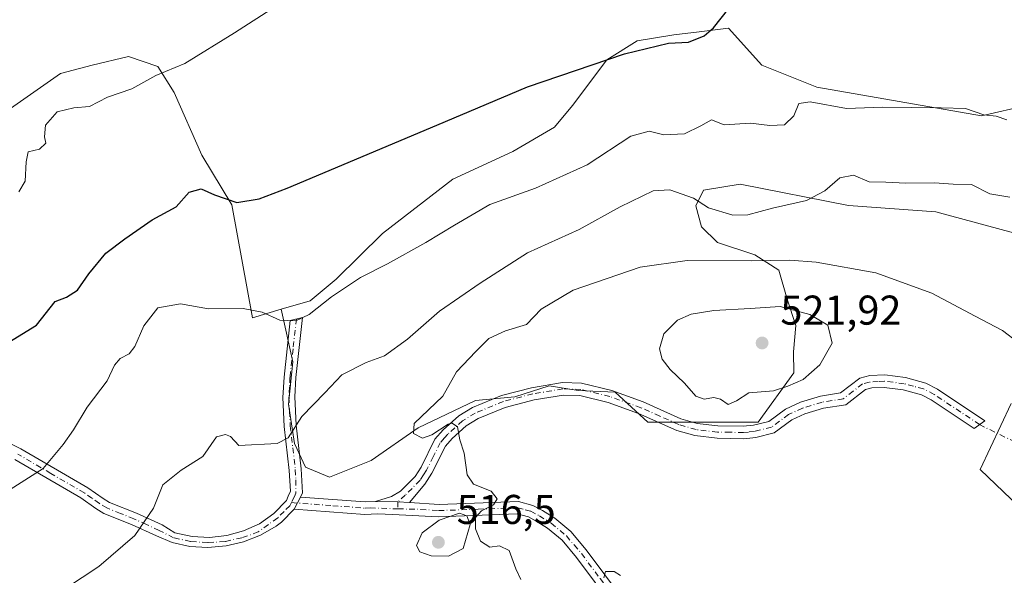
# Model space of a CAD drawing. Units: metres. Extents: x 635322 to 638772, y 4699672 to 4702053.
# Drawn here: x 636154 to 636391, y 4700995 to 4701129 of the extents above; entities that cross this region are included whole.
import ezdxf

# ---------------------------------------------------------------- set-up
doc = ezdxf.new("R2010")
doc.units = ezdxf.units.M
doc.header["$MEASUREMENT"] = 0
doc.linetypes.add('DGN Style 4', pattern=[2.6384748266838614, 1.318413404963828, -0.6592067024819142, 0.001648016756204785, -0.6592067024819142])
for name, color, linetype, lineweight in [('Arbolado forestal CxS', 92, 'Continuous', 0), ('Camino Cxs', 7, 'Continuous', 0), ('Camino eje', 30, 'DGN Style 4', 13), ('Camino eje virtual', 6, 'DGN Style 4', 0), ('Cultivos herbáceos CxS', 92, 'Continuous', 0), ('Curva de nivel maestra', 30, 'Continuous', 30), ('Curva de nivel normal', 30, 'Continuous', 0), ('Matorral CxS', 135, 'Continuous', 0), ('Punto de cota en terreno', 7, 'Continuous', 0), ('Rótulo de punto de cota en terreno', 7, 'Continuous', 0)]:
    doc.layers.add(name, color=color, linetype=linetype, lineweight=lineweight)
doc.styles.add('Style-Arial', font='txt')

# ---------------------------------------------------------------- blocks, each defined once
blk = doc.blocks.new('*U5')
at = {"layer": 'Matorral CxS', "color": 135, "linetype": 'Continuous', "lineweight": 0}
for points in [[(636147.0053000003, 4701104.080700001, 491.770399999994), (636163.9237000003, 4701115.854699999, 492.110400000005), (636171.5586999999, 4701117.938300001, 492.5323999999965), (636180.3580999998, 4701119.996300001, 493.2434000000067), (636187.3929000003, 4701117.596100001, 494.2093000000023), (636191.3289000001, 4701111.322899999, 495.7369000000036), (636197.9807000002, 4701096.209899999, 498.1717999999965), (636205.2427000003, 4701084.2357, 499.6656999999978), (636210.1901000004, 4701057.069700001, 505.0388999999996), (636217.1381000001, 4701059.114499999, 504.0234999999957), (636219.9288999997, 4701046.466499999, 506.6857000000019), (636218.8598999997, 4701036.2805, 508.3730999999971), (636220.3185000002, 4701026.781500001, 510.2834000000003), (636222.9726999998, 4701021.117500001, 511.7201999999961), (636228.7377000004, 4701018.692299999, 512.6594000000041), (636238.8219, 4701022.7061, 513.7948999999935), (636250.1010999996, 4701030.5549, 514.3989000000003), (636257.0231, 4701033.869899999, 514.8876000000018), (636263.9452999998, 4701037.184699999, 515.5463000000018), (636273.4574999996, 4701038.010500001, 516.1607999999978), (636281.6624999996, 4701040.7163, 516.6091000000015), (636288.6727, 4701039.586300001, 516.9587000000029), (636297.5746999999, 4701039.130100001, 517.5706000000064), (636305.4697000004, 4701031.891899999, 517.5347000000038), (636332.0619000001, 4701031.8915, 518.6266999999935), (636340.6793000001, 4701043.805299999, 520.8215999999958), (636340.5783000002, 4701048.885299999, 521.3469000000041), (636341.0884999996, 4701055.248299999, 520.619399999996), (636339.0576, 4701061.5603, 518.3885000000009), (636337.0137, 4701068.506300001, 515.2792000000045), (636331.2237, 4701072.202500001, 513.883600000001), (636322.2704999996, 4701075.1987, 512.4005000000034), (636318.3855, 4701078.932700001, 511.2136000000028), (636317.0147000002, 4701083.9867, 509.763300000006), (636318.8438999997, 4701087.8347, 508.6716000000015), (636327.7089999998, 4701089.283500001, 507.8781000000017), (636353.8569, 4701084.090100001, 510.3301999999967), (636374.8501000004, 4701082.605699999, 511.1211000000039), (636396.5654999996, 4701076.688300001, 511.0923999999941)], [(636393.0417, 4701036.417300001, 518.3677000000025), (636385.5071, 4701020.5119, 518.4101999999984), (636400.5011, 4701006.2553, 518.8190000000031)]]:
    blk.add_polyline3d(points, dxfattribs=at)
blk = doc.blocks.new('*U12')
at = {"layer": 'Cultivos herbáceos CxS', "color": 92, "linetype": 'Continuous', "lineweight": 0}
for points in [[(636400.5011, 4701006.2553, 518.8190000000031), (636385.5071, 4701020.5119, 518.4101999999984), (636393.0417, 4701036.417300001, 518.3677000000025)], [(636408.2320999998, 4701110.8391, 504.6840999999986), (636385.8267000001, 4701105.694499999, 504.6203999999998), (636346.1942999996, 4701112.598300001, 502.4888999999966), (636332.8985000001, 4701117.919500001, 501.3625000000029), (636324.9205, 4701126.7885, 500.0755999999965), (636317.8239000002, 4701125.917099999, 499.6818999999959), (636311.7525000004, 4701125.171700001, 499.5801000000066), (636302.8870999999, 4701123.723900001, 499.3537000000069), (636295.5620999997, 4701119.189300001, 499.7531000000017), (636287.3147, 4701108.165100001, 500.8224999999948), (636282.9697000004, 4701102.996300001, 501.2915999999968), (636272.9237000003, 4701097.077299999, 501.5966000000044), (636258.4442999996, 4701090.434900001, 501.5724000000046), (636241.5509000003, 4701077.3913, 502.4358999999968), (636230.3346999995, 4701066.3673, 503.4934000000067), (636224.0853000004, 4701061.159499999, 503.8788000000059), (636217.1381000001, 4701059.114499999, 504.0234999999957), (636210.1901000004, 4701057.069700001, 505.0388999999996), (636205.2427000003, 4701084.2357, 499.6656999999978), (636197.9807000002, 4701096.209899999, 498.1717999999965), (636191.3289000001, 4701111.322899999, 495.7369000000036), (636187.3929000003, 4701117.596100001, 494.2093000000023), (636180.3580999998, 4701119.996300001, 493.2434000000067), (636171.5586999999, 4701117.938300001, 492.5323999999965), (636163.9237000003, 4701115.854699999, 492.110400000005), (636147.0053000003, 4701104.080700001, 491.770399999994)]]:
    blk.add_polyline3d(points, dxfattribs=at)
blk = doc.blocks.new('5PATER')
at = {"layer": 'Punto de cota en terreno', "linetype": 'Continuous', "lineweight": 0}
h = blk.add_hatch(color=51, dxfattribs=at)
edge = h.paths.add_edge_path()
edge.add_ellipse((0, 0), major_axis=(-0.1095731443231308, -0.1110710700762829), ratio=0.9994222409660322, start_angle=0, end_angle=360)

msp = doc.modelspace()

# ---------------------------------------------------------------- linework, layer by layer
at = {"layer": 'Arbolado forestal CxS', "color": 92, "linetype": 'Continuous', "lineweight": 0}
for points in [[(636396.5654999996, 4701076.688300001, 511.0923999999941), (636374.8501000004, 4701082.605699999, 511.1211000000039), (636353.8569, 4701084.090100001, 510.3301999999967), (636327.7089999998, 4701089.283500001, 507.8781000000017), (636318.8438999997, 4701087.8347, 508.6716000000015), (636317.0147000002, 4701083.9867, 509.763300000006), (636318.3855, 4701078.932700001, 511.2136000000028), (636322.2704999996, 4701075.1987, 512.4005000000034), (636331.2237, 4701072.202500001, 513.883600000001), (636337.0137, 4701068.506300001, 515.2792000000045), (636339.0576, 4701061.5603, 518.3885000000009), (636341.0884999996, 4701055.248299999, 520.619399999996), (636340.5783000002, 4701048.885299999, 521.3469000000041), (636340.6793000001, 4701043.805299999, 520.8215999999958), (636332.0619000001, 4701031.8915, 518.6266999999935), (636305.4697000004, 4701031.891899999, 517.5347000000038), (636297.5746999999, 4701039.130100001, 517.5706000000064), (636288.6727, 4701039.586300001, 516.9587000000029), (636281.6624999996, 4701040.7163, 516.6091000000015), (636273.4574999996, 4701038.010500001, 516.1607999999978), (636263.9452999998, 4701037.184699999, 515.5463000000018), (636257.0231, 4701033.869899999, 514.8876000000018), (636250.1010999996, 4701030.5549, 514.3989000000003), (636238.8219, 4701022.7061, 513.7948999999935), (636228.7377000004, 4701018.692299999, 512.6594000000041), (636222.9726999998, 4701021.117500001, 511.7201999999961), (636220.3185000002, 4701026.781500001, 510.2834000000003), (636218.8598999997, 4701036.2805, 508.3730999999971), (636219.9288999997, 4701046.466499999, 506.6857000000019), (636217.1381000001, 4701059.114499999, 504.0234999999957), (636224.0853000004, 4701061.159499999, 503.8788000000059), (636230.3346999995, 4701066.3673, 503.4934000000067), (636241.5509000003, 4701077.3913, 502.4358999999968), (636258.4442999996, 4701090.434900001, 501.5724000000046), (636272.9237000003, 4701097.077299999, 501.5966000000044), (636282.9697000004, 4701102.996300001, 501.2915999999968), (636287.3147, 4701108.165100001, 500.8224999999948), (636295.5620999997, 4701119.189300001, 499.7531000000017), (636302.8870999999, 4701123.723900001, 499.3537000000069), (636311.7525000004, 4701125.171700001, 499.5801000000066), (636317.8239000002, 4701125.917099999, 499.6818999999959), (636324.9205, 4701126.7885, 500.0755999999965), (636332.8985000001, 4701117.919500001, 501.3625000000029), (636346.1942999996, 4701112.598300001, 502.4888999999966), (636385.8267000001, 4701105.694499999, 504.6203999999998), (636408.2320999998, 4701110.8391, 504.6840999999986)], [(636408.2320999998, 4701110.8391, 504.6840999999986), (636385.8267000001, 4701105.694499999, 504.6203999999998), (636346.1942999996, 4701112.598300001, 502.4888999999966), (636332.8985000001, 4701117.919500001, 501.3625000000029), (636324.9205, 4701126.7885, 500.0755999999965), (636317.8239000002, 4701125.917099999, 499.6818999999959), (636311.7525000004, 4701125.171700001, 499.5801000000066), (636302.8870999999, 4701123.723900001, 499.3537000000069), (636295.5620999997, 4701119.189300001, 499.7531000000017), (636287.3147, 4701108.165100001, 500.8224999999948), (636282.9697000004, 4701102.996300001, 501.2915999999968), (636272.9237000003, 4701097.077299999, 501.5966000000044), (636258.4442999996, 4701090.434900001, 501.5724000000046), (636241.5509000003, 4701077.3913, 502.4358999999968), (636230.3346999995, 4701066.3673, 503.4934000000067), (636224.0853000004, 4701061.159499999, 503.8788000000059), (636217.1381000001, 4701059.114499999, 504.0234999999957)], [(636217.1381000001, 4701059.114499999, 504.0234999999957), (636219.9288999997, 4701046.466499999, 506.6857000000019), (636218.8598999997, 4701036.2805, 508.3730999999971), (636220.3185000002, 4701026.781500001, 510.2834000000003), (636222.9726999998, 4701021.117500001, 511.7201999999961), (636228.7377000004, 4701018.692299999, 512.6594000000041), (636238.8219, 4701022.7061, 513.7948999999935), (636250.1010999996, 4701030.5549, 514.3989000000003), (636257.0231, 4701033.869899999, 514.8876000000018), (636263.9452999998, 4701037.184699999, 515.5463000000018), (636273.4574999996, 4701038.010500001, 516.1607999999978), (636281.6624999996, 4701040.7163, 516.6091000000015), (636288.6727, 4701039.586300001, 516.9587000000029), (636297.5746999999, 4701039.130100001, 517.5706000000064), (636305.4697000004, 4701031.891899999, 517.5347000000038), (636332.0619000001, 4701031.8915, 518.6266999999935), (636340.6793000001, 4701043.805299999, 520.8215999999958), (636340.5783000002, 4701048.885299999, 521.3469000000041), (636341.0884999996, 4701055.248299999, 520.619399999996), (636339.0576, 4701061.5603, 518.3885000000009), (636337.0137, 4701068.506300001, 515.2792000000045), (636331.2237, 4701072.202500001, 513.883600000001), (636322.2704999996, 4701075.1987, 512.4005000000034), (636318.3855, 4701078.932700001, 511.2136000000028), (636317.0147000002, 4701083.9867, 509.763300000006), (636318.8438999997, 4701087.8347, 508.6716000000015), (636327.7089999998, 4701089.283500001, 507.8781000000017), (636353.8569, 4701084.090100001, 510.3301999999967), (636374.8501000004, 4701082.605699999, 511.1211000000039), (636396.5654999996, 4701076.688300001, 511.0923999999941)]]:
    msp.add_polyline3d(points, dxfattribs=at)
at = {"layer": 'Camino Cxs', "color": 7, "linetype": 'Continuous', "lineweight": 0, "extrusion": (-0.1369944682615973, -0.2537910341252015, 0.9575085517442562), "elevation": -1279740.843245588, "flags": 128}
msp.add_lwpolyline([(-1673153.073255387, 4250541.502159699), (-1673153.073255387, 4250544.932060082)], dxfattribs=at)
msp.add_lwpolyline([(-1673153.073255387, 4250541.502159699), (-1673153.073255387, 4250544.932060082)], dxfattribs=at)
at = {"layer": 'Camino Cxs', "color": 7, "linetype": 'Continuous', "lineweight": 0, "extrusion": (-0.03642943200397083, -0.904454055186533, 0.4250126569180078), "elevation": -4274809.356300209, "flags": 128}
msp.add_lwpolyline([(446513.2051553149, 2007720.343271607), (446528.7696603067, 2007719.063205191), (446531.2332322286, 2007719.55569989)], dxfattribs=at)
at = {"layer": 'Camino Cxs', "color": 7, "linetype": 'Continuous', "lineweight": 0, "extrusion": (-0.03052352222719236, -0.8408039537924935, 0.5404785156486397), "elevation": -3971772.445239814, "flags": 128}
msp.add_lwpolyline([(465273.4793148795, 2552031.979028367), (465278.9111149621, 2552032.23278485), (465281.6728249405, 2552032.034296172)], dxfattribs=at)
msp.add_lwpolyline([(465273.4793148795, 2552031.979028367), (465278.9111149621, 2552032.23278485), (465281.6728249405, 2552032.034296172)], dxfattribs=at)
at = {"layer": 'Camino Cxs', "color": 7, "linetype": 'Continuous', "lineweight": 0}
for points in [[(636144.3000999996, 4701030.4901, 502.5203000000038), (636154.4001000002, 4701025.5101, 504.568299999999), (636170.5401, 4701016.130100001, 507.4860999999946), (636174.1901000004, 4701013.5701, 508.1921000000002), (636175.7901, 4701012.600099999, 508.4590000000026), (636182.2301000003, 4701010.030099999, 509.7960000000021), (636188.4101, 4701007.210100001, 510.9878999999929), (636191.5321000004, 4701005.239700001, 511.5638999999938), (636195.6431, 4701004.386299999, 511.7415000000037), (636199.8371000001, 4701004.1829, 511.882500000007), (636204.0115, 4701004.634500001, 512.1756000000023), (636208.0648999996, 4701005.7301, 512.579700000002), (636211.8985000001, 4701007.4429, 513.0647000000026), (636215.3601000002, 4701009.9001, 513.0957999999955), (636218.4001000002, 4701013.0701, 513.3540000000066), (636218.8400999998, 4701014.110099999, 513.7737000000052), (636219.3400999998, 4701015.3201, 514.3781000000017), (636219.0800999999, 4701020.3301, 514.6150000000052), (636217.8601000002, 4701030.850099999, 511.5788999999932), (636217.5500999996, 4701037.850099999, 509.0099999999948), (636217.8101000005, 4701042.7601, 508.5353000000032), (636219.2901, 4701056.440099999, 505.1465000000026), (636222.2801000001, 4701057.170100001, 505.148000000001), (636220.6801000005, 4701042.6601, 510.7241999999969), (636220.4401000004, 4701038.0001, 511.6034000000073), (636220.7301000003, 4701031.2401, 514.8056999999973), (636221.9600999998, 4701020.690099999, 517.5506000000023), (636222.2401000002, 4701014.950099999, 515.9337999999989), (636221.8101000005, 4701013.890100001, 515.0887999999978), (636220.2500999998, 4701011.0001, 514.0996000000014), (636217.1901000004, 4701007.8101, 513.277700000006), (636215.9106999999, 4701006.9023, 513.2522999999928), (636212.1328999996, 4701004.721100001, 513.0194999999949), (636208.0771000005, 4701003.1151, 512.4627999999939), (636203.8299000004, 4701002.118899999, 512.0408000000025), (636199.4829000002, 4701001.753900001, 511.6582000000053), (636195.1293000003, 4701002.027899999, 511.6426000000066), (636190.8623000003, 4701002.9351, 511.5194999999949), (636187.0701000001, 4701004.550100001, 510.943299999999), (636181.0401, 4701007.3101, 509.7624999999971), (636174.4001000002, 4701009.950099999, 508.5715999999957), (636172.4501, 4701011.130100001, 508.1429000000062), (636168.8501000004, 4701013.670100001, 507.4254999999976), (636152.9501, 4701022.9001, 504.7863999999972)], [(636144.3000999996, 4701030.4901, 502.5203000000038), (636154.4001000002, 4701025.5101, 504.568299999999), (636170.5401, 4701016.130100001, 507.4860999999946), (636174.1901000004, 4701013.5701, 508.1921000000002), (636175.7901, 4701012.600099999, 508.4590000000026), (636182.2301000003, 4701010.030099999, 509.7960000000021), (636188.4101, 4701007.210100001, 510.9878999999929), (636191.5321000004, 4701005.239700001, 511.5638999999938), (636195.6431, 4701004.386299999, 511.7415000000037), (636199.8371000001, 4701004.1829, 511.882500000007), (636204.0115, 4701004.634500001, 512.1756000000023), (636208.0648999996, 4701005.7301, 512.579700000002), (636211.8985000001, 4701007.4429, 513.0647000000026), (636215.3601000002, 4701009.9001, 513.0957999999955), (636218.4001000002, 4701013.0701, 513.3540000000066), (636218.8400999998, 4701014.110099999, 513.7737000000052), (636219.3400999998, 4701015.3201, 514.3781000000017), (636219.0800999999, 4701020.3301, 514.6150000000052), (636217.8601000002, 4701030.850099999, 511.5788999999932), (636217.5500999996, 4701037.850099999, 509.0099999999948), (636217.8101000005, 4701042.7601, 508.5353000000032), (636219.2901, 4701056.440099999, 505.1465000000026), (636222.2801000001, 4701057.170100001, 505.148000000001), (636220.6801000005, 4701042.6601, 510.7241999999969), (636220.4401000004, 4701038.0001, 511.6034000000073), (636220.7301000003, 4701031.2401, 514.8056999999973), (636221.9600999998, 4701020.690099999, 517.5506000000023), (636222.2401000002, 4701014.950099999, 515.9337999999989), (636221.8101000005, 4701013.890100001, 515.0887999999978)], [(636239.8101000005, 4701012.8301, 514.3758999999991), (636243.6851000005, 4701014.040100001, 515.2093000000023), (636245.9001000002, 4701015.350099999, 515.1174000000028), (636249.4001000002, 4701018.870100001, 515.1015000000043), (636250.8400999998, 4701021.110099999, 515.1460999999981), (636254.1801000005, 4701027.8201, 515.5034000000014), (636256.1901000004, 4701030.120100001, 515.8478000000032), (636259.9200999998, 4701033.4301, 516.7121000000043), (636263.1901000004, 4701035.470100001, 517.4670000000042), (636270.1801000005, 4701038.340100001, 518.1230999999971), (636277.4501, 4701040.220100001, 518.6450999999943), (636284.9200999998, 4701041.450099999, 518.4955999999949), (636289.5201000003, 4701041.300100001, 517.902700000006), (636296.7701000003, 4701039.530099999, 519.0391999999993), (636304.3501000004, 4701036.800100001, 518.8411999999954), (636313.4501, 4701032.7501, 519.6879999999946), (636317.3800999997, 4701031.630100001, 519.4293000000034), (636322.3400999998, 4701031.040100001, 519.370299999995), (636328.4600999998, 4701030.9301, 518.9939000000013), (636330.9301000005, 4701031.1801, 518.9888000000064), (636334.6001000004, 4701032.100099999, 519.0127999999969), (636338.6300999997, 4701035.090100001, 519.9679999999935), (636342.2301000003, 4701036.710100001, 520.3733000000066), (636347.1001000004, 4701038.200099999, 519.602899999998), (636351.9301000005, 4701038.970100001, 519.0810000000056), (636356.5301000001, 4701042.5101, 519.3157000000066), (636358.9901000002, 4701043.1801, 519.2951999999932), (636362.5601000005, 4701043.3101, 519.2504000000044), (636367.5601000005, 4701042.6501, 519.2020000000048), (636372.4600999998, 4701041.340100001, 519.3224000000046), (636375.2301000003, 4701039.9101, 519.3190000000031), (636386.6901000004, 4701032.270099999, 518.9431999999942), (636384.1101000002, 4701030.4001, 518.8561999999947), (636373.7100999998, 4701037.3301, 519.0595999999932), (636371.3701, 4701038.540100001, 519.1587000000001), (636366.9700999996, 4701039.710100001, 519.2222000000038), (636362.4101, 4701040.3101, 519.2727000000014), (636359.4401000004, 4701040.200099999, 519.2569999999978), (636357.8800999997, 4701039.780099999, 519.2400000000052), (636353.1601, 4701036.140100001, 518.8907999999938), (636347.7901, 4701035.280099999, 519.6995000000024), (636343.2901, 4701033.9001, 520.0051999999996), (636340.1601, 4701032.4901, 519.3791000000056), (636335.9101, 4701029.340100001, 518.4130000000005), (636331.4600999998, 4701028.220100001, 518.3864999999934), (636328.5900999998, 4701027.940099999, 518.5831999999937), (636322.1401000004, 4701028.050100001, 519.2853000000032), (636316.7901, 4701028.690099999, 518.9697000000015), (636312.4301000005, 4701029.9301, 518.834600000002), (636303.2301000003, 4701034.020099999, 518.1772999999957), (636295.9101, 4701036.6601, 518.6616000000067), (636289.1201, 4701038.3201, 518.5945000000065), (636285.1300999997, 4701038.450099999, 518.6408999999985), (636278.0800999999, 4701037.290100001, 518.6627000000008), (636271.1300999997, 4701035.4901, 517.8862999999983), (636264.5701000001, 4701032.800100001, 516.4949000000051), (636261.7200999996, 4701031.020099999, 515.8849000000046), (636258.3300999999, 4701028.0001, 515.5198999999993), (636256.6901000004, 4701026.130100001, 515.2887999999948), (636253.4501, 4701019.630100001, 515.1064000000042), (636251.7600999996, 4701016.9801, 515.039499999999), (636247.9993000004, 4701012.562700001, 514.4223999999958)], [(636220.2500999998, 4701011.0001, 514.0996000000014), (636217.1901000004, 4701007.8101, 513.277700000006), (636215.9106999999, 4701006.9023, 513.2522999999928), (636212.1328999996, 4701004.721100001, 513.0194999999949), (636208.0771000005, 4701003.1151, 512.4627999999939), (636203.8299000004, 4701002.118899999, 512.0408000000025), (636199.4829000002, 4701001.753900001, 511.6582000000053), (636195.1293000003, 4701002.027899999, 511.6426000000066), (636190.8623000003, 4701002.9351, 511.5194999999949), (636187.0701000001, 4701004.550100001, 510.943299999999), (636181.0401, 4701007.3101, 509.7624999999971), (636174.4001000002, 4701009.950099999, 508.5715999999957), (636172.4501, 4701011.130100001, 508.1429000000062), (636168.8501000004, 4701013.670100001, 507.4254999999976), (636152.9501, 4701022.9001, 504.7863999999972)], [(636297.3101000005, 4700987.280099999, 516.0225999999967), (636288.3101000005, 4700999.360099999, 515.8025999999954), (636284.7901, 4701003.5001, 516.1313999999984), (636281.3300999999, 4701006.4001, 516.1263999999937), (636278.5900999998, 4701008.100099999, 516.1885000000038), (636276.7100999998, 4701009.100099999, 516.282600000006), (636274.0000999998, 4701009.8301, 516.5035000000062), (636254.9801000003, 4701009.140100001, 516.7140999999974), (636244.0305000005, 4701009.6655, 515.1530000000057), (636240.3300999999, 4701009.850099999, 514.9075000000012), (636237.3000999996, 4701009.720100001, 514.9098999999987), (636220.2500999998, 4701011.0001, 514.0996000000014), (636221.8101000005, 4701013.890100001, 515.0887999999978), (636237.3400999998, 4701012.720100001, 513.9300999999978), (636239.8101000005, 4701012.8301, 514.3758999999991), (636245.2433000002, 4701012.770099999, 514.5893999999971), (636247.9993000004, 4701012.562700001, 514.4223999999958), (636255.1501000002, 4701012.120100001, 515.0764999999956), (636274.3201000001, 4701012.8101, 515.4795000000013), (636277.7901, 4701011.880100001, 515.7041000000027), (636280.0601000005, 4701010.670100001, 515.976800000004), (636283.0800999999, 4701008.800100001, 515.9149000000034), (636286.8901000004, 4701005.610099999, 515.895399999994), (636290.6401000004, 4701001.210100001, 515.6212999999989), (636299.6101000002, 4700989.1601, 515.5344999999943)], [(636247.9993000004, 4701012.562700001, 514.4223999999958), (636255.1501000002, 4701012.120100001, 515.0764999999956), (636274.3201000001, 4701012.8101, 515.4795000000013), (636277.7901, 4701011.880100001, 515.7041000000027), (636280.0601000005, 4701010.670100001, 515.976800000004), (636283.0800999999, 4701008.800100001, 515.9149000000034), (636286.8901000004, 4701005.610099999, 515.895399999994), (636290.6401000004, 4701001.210100001, 515.6212999999989), (636299.6101000002, 4700989.1601, 515.5344999999943)], [(636297.3101000005, 4700987.280099999, 516.0225999999967), (636288.3101000005, 4700999.360099999, 515.8025999999954), (636284.7901, 4701003.5001, 516.1313999999984), (636281.3300999999, 4701006.4001, 516.1263999999937), (636278.5900999998, 4701008.100099999, 516.1885000000038), (636276.7100999998, 4701009.100099999, 516.282600000006), (636274.0000999998, 4701009.8301, 516.5035000000062), (636254.9801000003, 4701009.140100001, 516.7140999999974), (636244.0305000005, 4701009.6655, 515.1530000000057), (636240.3300999999, 4701009.850099999, 514.9075000000012), (636237.3000999996, 4701009.720100001, 514.9098999999987), (636220.2500999998, 4701011.0001, 514.0996000000014)]]:
    msp.add_polyline3d(points, dxfattribs=at)
msp.add_polyline3d([(636247.9993000004, 4701012.562700001, 514.4223999999958), (636245.2433000002, 4701012.770099999, 514.5893999999971), (636239.8101000005, 4701012.8301, 514.3758999999991), (636243.6851000005, 4701014.040100001, 515.2093000000023), (636245.9001000002, 4701015.350099999, 515.1174000000028), (636249.4001000002, 4701018.870100001, 515.1015000000043), (636250.8400999998, 4701021.110099999, 515.1460999999981), (636254.1801000005, 4701027.8201, 515.5034000000014), (636256.1901000004, 4701030.120100001, 515.8478000000032), (636259.9200999998, 4701033.4301, 516.7121000000043), (636263.1901000004, 4701035.470100001, 517.4670000000042), (636270.1801000005, 4701038.340100001, 518.1230999999971), (636277.4501, 4701040.220100001, 518.6450999999943), (636284.9200999998, 4701041.450099999, 518.4955999999949), (636289.5201000003, 4701041.300100001, 517.902700000006), (636296.7701000003, 4701039.530099999, 519.0391999999993), (636304.3501000004, 4701036.800100001, 518.8411999999954), (636313.4501, 4701032.7501, 519.6879999999946), (636317.3800999997, 4701031.630100001, 519.4293000000034), (636322.3400999998, 4701031.040100001, 519.370299999995), (636328.4600999998, 4701030.9301, 518.9939000000013), (636330.9301000005, 4701031.1801, 518.9888000000064), (636334.6001000004, 4701032.100099999, 519.0127999999969), (636338.6300999997, 4701035.090100001, 519.9679999999935), (636342.2301000003, 4701036.710100001, 520.3733000000066), (636347.1001000004, 4701038.200099999, 519.602899999998), (636351.9301000005, 4701038.970100001, 519.0810000000056), (636356.5301000001, 4701042.5101, 519.3157000000066), (636358.9901000002, 4701043.1801, 519.2951999999932), (636362.5601000005, 4701043.3101, 519.2504000000044), (636367.5601000005, 4701042.6501, 519.2020000000048), (636372.4600999998, 4701041.340100001, 519.3224000000046), (636375.2301000003, 4701039.9101, 519.3190000000031), (636386.6901000004, 4701032.270099999, 518.9431999999942), (636384.1101000002, 4701030.4001, 518.8561999999947), (636373.7100999998, 4701037.3301, 519.0595999999932), (636371.3701, 4701038.540100001, 519.1587000000001), (636366.9700999996, 4701039.710100001, 519.2222000000038), (636362.4101, 4701040.3101, 519.2727000000014), (636359.4401000004, 4701040.200099999, 519.2569999999978), (636357.8800999997, 4701039.780099999, 519.2400000000052), (636353.1601, 4701036.140100001, 518.8907999999938), (636347.7901, 4701035.280099999, 519.6995000000024), (636343.2901, 4701033.9001, 520.0051999999996), (636340.1601, 4701032.4901, 519.3791000000056), (636335.9101, 4701029.340100001, 518.4130000000005), (636331.4600999998, 4701028.220100001, 518.3864999999934), (636328.5900999998, 4701027.940099999, 518.5831999999937), (636322.1401000004, 4701028.050100001, 519.2853000000032), (636316.7901, 4701028.690099999, 518.9697000000015), (636312.4301000005, 4701029.9301, 518.834600000002), (636303.2301000003, 4701034.020099999, 518.1772999999957), (636295.9101, 4701036.6601, 518.6616000000067), (636289.1201, 4701038.3201, 518.5945000000065), (636285.1300999997, 4701038.450099999, 518.6408999999985), (636278.0800999999, 4701037.290100001, 518.6627000000008), (636271.1300999997, 4701035.4901, 517.8862999999983), (636264.5701000001, 4701032.800100001, 516.4949000000051), (636261.7200999996, 4701031.020099999, 515.8849000000046), (636258.3300999999, 4701028.0001, 515.5198999999993), (636256.6901000004, 4701026.130100001, 515.2887999999948), (636253.4501, 4701019.630100001, 515.1064000000042), (636251.7600999996, 4701016.9801, 515.039499999999)], close=True, dxfattribs=at)
at = {"layer": 'Camino eje', "color": 30, "linetype": 'DGN Style 4', "lineweight": 13}
for points in [[(636220.7851, 4701056.8051, 505.1665000000066), (636219.9851000002, 4701049.550100001, 507.8295999999973), (636219.2451, 4701042.710100001, 509.6263999999938), (636219.1250999998, 4701040.380100001, 509.982799999998), (636218.9951, 4701037.925100001, 510.3101000000024), (636219.1401000004, 4701034.545100001, 511.5669000000053), (636219.2950999998, 4701031.045100001, 513.196100000001), (636219.9101, 4701025.770099999, 515.6095000000059), (636220.5201000003, 4701020.5101, 516.0681999999942), (636220.6501000002, 4701018.005100001, 516.151199999993), (636220.6825000001, 4701014.870100001, 515.0032999999967), (636220.3251, 4701014.0001, 514.4487999999983), (636219.5888999999, 4701012.553500001, 513.6291999999958)], [(636385.4001000002, 4701031.335100001, 518.8938999999956), (636374.4700999996, 4701038.620100001, 519.1508999999933), (636371.9151, 4701039.940099999, 519.2287000000069), (636369.4650999998, 4701040.595100001, 519.230899999995), (636367.2651000004, 4701041.1801, 519.1978999999993), (636362.4851000002, 4701041.8101, 519.2164000000049), (636361.0000999998, 4701041.755100001, 519.2353000000003), (636358.8251, 4701041.585100001, 519.2593000000053), (636357.2050999999, 4701041.145099999, 519.2629000000015), (636354.9051000001, 4701039.3751, 519.1392999999953), (636352.5450999998, 4701037.5551, 518.8494999999966), (636347.4451000001, 4701036.7401, 519.5430999999953), (636342.7600999996, 4701035.3051, 520.1649999999936), (636339.3951000003, 4701033.790100001, 519.6172999999981), (636335.2550999997, 4701030.720100001, 518.7017000000051), (636331.1951000001, 4701029.700099999, 518.6964000000007), (636329.7600999996, 4701029.5601, 518.7434999999969), (636328.5251000002, 4701029.4351, 518.7906999999977), (636325.3000999996, 4701029.4901, 519.0671000000002), (636322.2401000002, 4701029.545100001, 519.3312000000005), (636317.0850999998, 4701030.1601, 519.2087999999932), (636312.9401000004, 4701031.340100001, 519.2073999999993), (636308.3400999998, 4701033.3851, 518.6321000000025), (636303.7901, 4701035.4101, 518.4519), (636296.3400999998, 4701038.095100001, 518.5954999999958), (636289.3201000001, 4701039.8101, 518.2587000000058), (636285.0251000002, 4701039.950099999, 518.5605999999971), (636277.7651000004, 4701038.755100001, 518.5757000000012), (636270.6551000001, 4701036.915100001, 517.6114999999991), (636263.8800999997, 4701034.1351, 516.874800000005), (636260.8201000001, 4701032.225099999, 515.948900000003), (636258.9550999999, 4701030.5701, 515.9409000000014), (636257.2600999996, 4701029.0601, 515.6396999999997), (636256.4401000004, 4701028.1251, 515.4701999999961), (636255.4351000005, 4701026.975099999, 515.3665000000037), (636253.7651000004, 4701023.620100001, 515.1061000000045), (636252.1451000003, 4701020.370100001, 515.0320000000065), (636251.4250999996, 4701019.2501, 515.0770000000048), (636250.5800999999, 4701017.925100001, 515.0494999999937), (636246.9951, 4701014.3201, 514.6716000000015), (636245.2433000002, 4701012.770099999, 514.5893999999971), (636245.2411000002, 4701011.056500001, 514.9324999999953)], [(636219.5888999999, 4701012.553500001, 513.6291999999958), (636219.2039000001, 4701011.7971, 513.5920999999944), (636217.8051000005, 4701010.450099999, 513.2255000000005), (636216.2751000002, 4701008.8551, 513.1809999999969), (636211.5751, 4701005.520099999, 512.9756999999954), (636207.6630999995, 4701004.080700001, 512.4557999999961), (636203.5877, 4701003.2061, 512.1147000000057), (636199.4297000002, 4701002.913899999, 511.7746000000043), (636195.2719000002, 4701003.2095, 511.6748999999982), (636191.1971000005, 4701004.087300001, 511.5369000000064), (636187.7401000002, 4701005.880100001, 510.9548000000068), (636184.6501000002, 4701007.290100001, 510.3448999999965), (636181.6350999996, 4701008.670100001, 509.7649999999995), (636178.4151, 4701009.9551, 509.1298999999999), (636175.0950999996, 4701011.2751, 508.4992999999959), (636173.3201000001, 4701012.350099999, 508.0908999999957), (636171.5201000003, 4701013.620100001, 507.7869000000064), (636169.6951000001, 4701014.9001, 507.4303999999975), (636161.6250999998, 4701019.590100001, 505.9955999999948), (636153.6750999996, 4701024.2051, 504.6732000000048)], [(636219.5888999999, 4701012.553500001, 513.6291999999958), (636229.5551000005, 4701011.8051, 513.7706999999937), (636237.3201000001, 4701011.220100001, 514.3537000000069), (636238.5551000005, 4701011.2751, 514.4541000000027), (636245.2411000002, 4701011.056500001, 514.9324999999953)], [(636245.2411000002, 4701011.056500001, 514.9324999999953), (636250.7377000004, 4701010.935500001, 515.4400000000023), (636255.0651000004, 4701010.630100001, 515.8944999999949), (636264.5751, 4701010.975099999, 516.0307999999932), (636274.1601, 4701011.3201, 515.9092999999993), (636275.8951000003, 4701010.8551, 515.9606000000058), (636277.2500999998, 4701010.4901, 515.9278999999951), (636279.3251, 4701009.3851, 516.0301999999938), (636282.2050999999, 4701007.600099999, 515.7697000000044), (636285.8400999998, 4701004.5551, 515.9526999999945), (636287.7150999998, 4701002.3551, 515.6325999999972), (636289.4751000004, 4701000.2851, 515.6774000000005), (636293.9600999998, 4700994.2601, 515.4015000000073), (636298.4600999998, 4700988.220100001, 515.7145000000019), (636300.2200999996, 4700986.315099999, 515.4799000000058), (636301.9001000002, 4700984.4901, 515.0268999999971), (636306.8850999996, 4700979.6801, 514.277900000001), (636311.8101000005, 4700974.9351, 513.7997999999934)]]:
    msp.add_polyline3d(points, dxfattribs=at)
at = {"layer": 'Camino eje virtual', "color": 6, "linetype": 'DGN Style 4', "lineweight": 0}
msp.add_polyline3d([(636385.4001000002, 4701031.335100001, 518.8938999999956), (636429.0105, 4701009.946699999, 517.9189000000042), (636506.3219, 4700987.853900001, 514.5301999999938), (636506.3000999996, 4700992.2751, 515.2939000000042)], dxfattribs=at)
at = {"layer": 'Cultivos herbáceos CxS', "color": 92, "linetype": 'Continuous', "lineweight": 0}
for points in [[(636408.2320999998, 4701110.8391, 504.6840999999986), (636385.8267000001, 4701105.694499999, 504.6203999999998), (636346.1942999996, 4701112.598300001, 502.4888999999966), (636332.8985000001, 4701117.919500001, 501.3625000000029), (636324.9205, 4701126.7885, 500.0755999999965), (636317.8239000002, 4701125.917099999, 499.6818999999959), (636311.7525000004, 4701125.171700001, 499.5801000000066), (636302.8870999999, 4701123.723900001, 499.3537000000069), (636295.5620999997, 4701119.189300001, 499.7531000000017), (636287.3147, 4701108.165100001, 500.8224999999948), (636282.9697000004, 4701102.996300001, 501.2915999999968), (636272.9237000003, 4701097.077299999, 501.5966000000044), (636258.4442999996, 4701090.434900001, 501.5724000000046), (636241.5509000003, 4701077.3913, 502.4358999999968), (636230.3346999995, 4701066.3673, 503.4934000000067), (636224.0853000004, 4701061.159499999, 503.8788000000059), (636217.1381000001, 4701059.114499999, 504.0234999999957)], [(636217.1381000001, 4701059.114499999, 504.0234999999957), (636210.1901000004, 4701057.069700001, 505.0388999999996), (636205.2427000003, 4701084.2357, 499.6656999999978), (636197.9807000002, 4701096.209899999, 498.1717999999965), (636191.3289000001, 4701111.322899999, 495.7369000000036), (636187.3929000003, 4701117.596100001, 494.2093000000023), (636180.3580999998, 4701119.996300001, 493.2434000000067), (636171.5586999999, 4701117.938300001, 492.5323999999965), (636163.9237000003, 4701115.854699999, 492.110400000005), (636147.0053000003, 4701104.080700001, 491.770399999994)], [(636393.0417, 4701036.417300001, 518.3677000000025), (636385.5071, 4701020.5119, 518.4101999999984), (636400.5011, 4701006.2553, 518.8190000000031)]]:
    msp.add_polyline3d(points, dxfattribs=at)
at = {"layer": 'Curva de nivel maestra', "color": 30, "linetype": 'Continuous', "lineweight": 30, "elevation": 500, "flags": 128}
msp.add_lwpolyline([(636150.4699999997, 4701050.520099999), (636158.1900000004, 4701055.300100001), (636162.6500000004, 4701061.020099999), (636165.4199999999, 4701062.0101), (636168.0599999997, 4701063.7301), (636170.7400000002, 4701067.630100001), (636174.8700000001, 4701072.6601), (636179.4699999997, 4701076.0701), (636186.0499999998, 4701080.6601), (636191.79, 4701083.7601), (636194.9800000006, 4701087.3301), (636197.8700000001, 4701088.090100001), (636201.0800000001, 4701086.6601), (636206.4699999997, 4701084.790100001), (636211.7999999998, 4701085.6801), (636218.54, 4701088.2601), (636254.6500000004, 4701103.440099999), (636276.4500000002, 4701112.6501), (636299.8700000001, 4701120.620100001), (636310.4699999997, 4701123.1601), (636315.25, 4701123.420100001), (636319.0300000003, 4701125.0001), (636321.2800000003, 4701126.9001), (636329.0199999996, 4701136.6801)], dxfattribs=at)
at = {"layer": 'Curva de nivel normal', "color": 30, "linetype": 'Continuous', "lineweight": 0, "flags": 128}
for points, elevation in [([(636153.9100000003, 4701087.390100001), (636155.4000000004, 4701089.970100001), (636155.6399999997, 4701094.630100001), (636156.1500000004, 4701097.050100001), (636158.8899999997, 4701097.6501), (636160.4000000004, 4701099.120100001), (636160.0599999997, 4701100.6501), (636160.3099999997, 4701103.460100001), (636163.1100000005, 4701106.700099999), (636167.1900000004, 4701107.590100001), (636170.9600000001, 4701107.920100001), (636175.29, 4701110.2301), (636181.1600000003, 4701112.210100001), (636186.9500000002, 4701115.380100001), (636193.8799999999, 4701118.300100001), (636205.8799999999, 4701125.6601), (636224.54, 4701137.7601)], 495), ([(636150.9299999997, 4701015.170100001), (636159.7599999999, 4701020.7401), (636164.5599999997, 4701026.520099999), (636167.04, 4701030.0701), (636170.3499999996, 4701035.530099999), (636175.2000000002, 4701041.9001), (636176.9600000001, 4701045.620100001), (636178.3300000001, 4701047.2601), (636180.5300000003, 4701048.350099999), (636181.8700000001, 4701050.140100001), (636183.9900000002, 4701055.110099999), (636187.3799999999, 4701059.4801), (636192.8799999999, 4701060.4101), (636199.5999999996, 4701059.2601), (636207.9900000002, 4701059.3201), (636212.5199999996, 4701058.4001), (636216.7800000003, 4701056.530099999), (636220.6200000001, 4701056.340100001), (636223.8300000001, 4701057.890100001), (636229.2599999999, 4701062.090100001), (636236.2599999999, 4701066.7501), (636242.7000000002, 4701070.0801), (636251.9800000006, 4701075.1801), (636258.8700000001, 4701079.380100001), (636267.3700000001, 4701084.370100001), (636278.3600000005, 4701088.2601), (636290.8499999996, 4701093.860099999), (636301.3399999999, 4701100.800100001), (636305.7800000003, 4701101.9801), (636309.2999999998, 4701101.140100001), (636314.29, 4701101.390100001), (636318.2199999997, 4701103.300100001), (636320.7999999998, 4701104.7601), (636323.8600000005, 4701103.520099999), (636330.1900000004, 4701103.970100001), (636334.8399999999, 4701103.340100001), (636338.4299999997, 4701103.520099999), (636340.6699999999, 4701105.7301), (636341.8499999996, 4701108.700099999), (636344.6100000005, 4701109.0701), (636353.3399999999, 4701107.4901), (636361.9900000002, 4701107.7601), (636376.1100000005, 4701107.590100001), (636381.9699999997, 4701107.440099999), (636386.4199999999, 4701105.960100001), (636389.3600000005, 4701105.6501), (636391.9600000001, 4701104.700099999)], 505), ([(636165.1500000004, 4700991.870100001), (636173.1699999999, 4700997.1801), (636181.8600000005, 4701004.6601), (636186.3200000003, 4701011.200099999), (636188.5800000001, 4701016.8101), (636193.0599999997, 4701020.340100001), (636198.2100000001, 4701023.6801), (636201.5599999997, 4701028.4001), (636203.7000000002, 4701028.970100001), (636204.9400000004, 4701028.450099999), (636206.8799999999, 4701026.3101), (636216.1799999997, 4701026.770099999), (636218.8399999999, 4701028.1501), (636222.1200000001, 4701033.3101), (636227.6299999999, 4701039.0001), (636231.7000000002, 4701043.340100001), (636237.6200000001, 4701046.280099999), (636242.04, 4701047.870100001), (636247.5700000003, 4701051.9001), (636255.2599999999, 4701058.640100001), (636265.0599999997, 4701065.370100001), (636276.4400000004, 4701072.720100001), (636288.9199999999, 4701078.290100001), (636298.8399999999, 4701083.790100001), (636306.7199999997, 4701087.610099999), (636310.7999999998, 4701087.9001), (636316.4699999997, 4701085.9101), (636320.0999999996, 4701083.540100001), (636325.9800000006, 4701081.780099999), (636329.5499999998, 4701081.8201), (636335.5300000003, 4701083.470100001), (636343.7199999997, 4701085.3301), (636348.1200000001, 4701087.630100001), (636351.7400000002, 4701090.7401), (636355.0099999999, 4701091.380100001), (636358.79, 4701089.790100001), (636362.8399999999, 4701089.7601), (636367.5999999996, 4701089.4901), (636374.54, 4701089.5801), (636379.0499999998, 4701089.2401), (636383.4199999999, 4701089.140100001), (636387.9000000004, 4701086.9001), (636392.6699999999, 4701086.110099999)], 510), ([(636339.7100000001, 4701070.9801), (636330.3799999999, 4701070.770099999), (636314.9299999997, 4701070.8301), (636303.5899999999, 4701069.280099999), (636287.4400000004, 4701063.7301), (636279.7599999999, 4701059.1801), (636276.2599999999, 4701055.4101), (636271.2000000002, 4701053.960100001), (636267.1600000003, 4701052.050100001), (636264.04, 4701048.9801), (636259.3799999999, 4701044.0701), (636256.0800000001, 4701038.1601), (636249.1399999997, 4701031.590100001), (636248.9900000002, 4701029.1801), (636251.1600000003, 4701028.100099999), (636253.4400000004, 4701028.9101), (636257.3200000003, 4701031.420100001), (636258.3499999996, 4701031.6601), (636259.5800000001, 4701030.800100001), (636260.1600000003, 4701027.640100001), (636261.2000000002, 4701024.4801), (636261.9100000003, 4701019.270099999), (636263.5, 4701017.0001), (636267.6900000004, 4701015.280099999), (636269.1900000004, 4701013.440099999), (636268.2999999998, 4701012.0101), (636265.3600000005, 4701010.5801), (636263.9699999997, 4701008.9901), (636263.9400000004, 4701006.2301), (636265.1799999997, 4701003.290100001), (636267.4199999999, 4701001.850099999), (636269.7000000002, 4701002.140100001), (636272.04, 4701000.9901), (636273.6399999997, 4700996.610099999), (636274.8799999999, 4700994.040100001)], 515), ([(636394.6900000004, 4701051.140100001), (636390.9199999999, 4701053.970100001), (636384.2999999998, 4701057.440099999), (636373.8600000005, 4701063.030099999), (636360.4000000004, 4701067.9301), (636346.0300000003, 4701070.470100001), (636339.7100000001, 4701070.9801)], 515), ([(636337.3799999999, 4701059.8201), (636330.1399999997, 4701059.300100001), (636321.4000000004, 4701058.8101), (636315.8899999997, 4701057.940099999), (636312.6299999999, 4701056.5001), (636309.3499999996, 4701053.190099999), (636308.29, 4701049.590100001), (636308.8799999999, 4701047.110099999), (636310.8399999999, 4701044.6501), (636314.3300000001, 4701041.290100001), (636317.0599999997, 4701038.220100001), (636319.0499999998, 4701037.4901), (636321.3799999999, 4701037.890100001), (636322.9900000002, 4701037.440099999), (636324.8600000005, 4701036.210100001), (636326.8600000005, 4701037.0801), (636329.8399999999, 4701038.960100001), (636335.7800000003, 4701039.460100001), (636339.1699999999, 4701040.5601), (636342.8700000001, 4701042.2401), (636346.8899999997, 4701045.7301), (636349.9000000004, 4701050.9901), (636348.8399999999, 4701055.280099999), (636344.4800000006, 4701057.880100001), (636337.3799999999, 4701059.8201)], 520), ([(636260.0999999996, 4701010.0001), (636255.1600000003, 4701008.3101), (636251.1200000001, 4701005.270099999), (636249.7400000002, 4701002.220100001), (636250.54, 4701000.690099999), (636253.2199999997, 4700999.720100001), (636257.4199999999, 4700999.690099999), (636260.9500000002, 4701001.4801), (636262.6799999997, 4701007.3101), (636261.8899999997, 4701009.370100001), (636260.0999999996, 4701010.0001)], 515), ([(636294.8600000005, 4700994.440099999), (636295.29, 4700996.0001), (636297.3600000005, 4700995.950099999), (636298.9199999999, 4700995.020099999)], 515)]:
    msp.add_lwpolyline(points, dxfattribs=dict(at, elevation=elevation))
at = {"layer": 'Matorral CxS', "color": 135, "linetype": 'Continuous', "lineweight": 0}
for points in [[(636217.1381000001, 4701059.114499999, 504.0234999999957), (636210.1901000004, 4701057.069700001, 505.0388999999996), (636205.2427000003, 4701084.2357, 499.6656999999978), (636197.9807000002, 4701096.209899999, 498.1717999999965), (636191.3289000001, 4701111.322899999, 495.7369000000036), (636187.3929000003, 4701117.596100001, 494.2093000000023), (636180.3580999998, 4701119.996300001, 493.2434000000067), (636171.5586999999, 4701117.938300001, 492.5323999999965), (636163.9237000003, 4701115.854699999, 492.110400000005), (636147.0053000003, 4701104.080700001, 491.770399999994)], [(636217.1381000001, 4701059.114499999, 504.0234999999957), (636219.9288999997, 4701046.466499999, 506.6857000000019), (636218.8598999997, 4701036.2805, 508.3730999999971), (636220.3185000002, 4701026.781500001, 510.2834000000003), (636222.9726999998, 4701021.117500001, 511.7201999999961), (636228.7377000004, 4701018.692299999, 512.6594000000041), (636238.8219, 4701022.7061, 513.7948999999935), (636250.1010999996, 4701030.5549, 514.3989000000003), (636257.0231, 4701033.869899999, 514.8876000000018), (636263.9452999998, 4701037.184699999, 515.5463000000018), (636273.4574999996, 4701038.010500001, 516.1607999999978), (636281.6624999996, 4701040.7163, 516.6091000000015), (636288.6727, 4701039.586300001, 516.9587000000029), (636297.5746999999, 4701039.130100001, 517.5706000000064), (636305.4697000004, 4701031.891899999, 517.5347000000038), (636332.0619000001, 4701031.8915, 518.6266999999935), (636340.6793000001, 4701043.805299999, 520.8215999999958), (636340.5783000002, 4701048.885299999, 521.3469000000041), (636341.0884999996, 4701055.248299999, 520.619399999996), (636339.0576, 4701061.5603, 518.3885000000009), (636337.0137, 4701068.506300001, 515.2792000000045), (636331.2237, 4701072.202500001, 513.883600000001), (636322.2704999996, 4701075.1987, 512.4005000000034), (636318.3855, 4701078.932700001, 511.2136000000028), (636317.0147000002, 4701083.9867, 509.763300000006), (636318.8438999997, 4701087.8347, 508.6716000000015), (636327.7089999998, 4701089.283500001, 507.8781000000017), (636353.8569, 4701084.090100001, 510.3301999999967), (636374.8501000004, 4701082.605699999, 511.1211000000039), (636396.5654999996, 4701076.688300001, 511.0923999999941)], [(636393.0417, 4701036.417300001, 518.3677000000025), (636385.5071, 4701020.5119, 518.4101999999984), (636400.5011, 4701006.2553, 518.8190000000031)]]:
    msp.add_polyline3d(points, dxfattribs=at)

# ---------------------------------------------------------------- block references
at = {"layer": 'Cultivos herbáceos CxS', "color": 92, "linetype": 'Continuous', "lineweight": 0}
msp.add_blockref('*U12', (0, 0), dxfattribs=at)
at = {"layer": 'Matorral CxS', "color": 135, "linetype": 'Continuous', "lineweight": 0}
msp.add_blockref('*U5', (0, 0), dxfattribs=at)
at = {"layer": 'Punto de cota en terreno', "color": 7, "linetype": 'Continuous', "lineweight": 0, "xscale": 10, "yscale": 10, "zscale": 10}
for p in [(636333, 4701051, 521.9199999999983), (636255, 4701003, 516.5)]:
    msp.add_blockref('5PATER', p, dxfattribs=at)

# ---------------------------------------------------------------- texts
at = {"layer": 'Rótulo de punto de cota en terreno', "color": 7, "linetype": 'Continuous', "lineweight": 0, "style": 'Style-Arial'}
for s, p in [('521,92', (636337.4096999997, 4701055.409700001)), ('516,5', (636259.4096999997, 4701007.409700001))]:
    msp.add_text(s, height=7.000000000000002, dxfattribs=at).set_placement(p)

doc.saveas('drawing.dxf')
